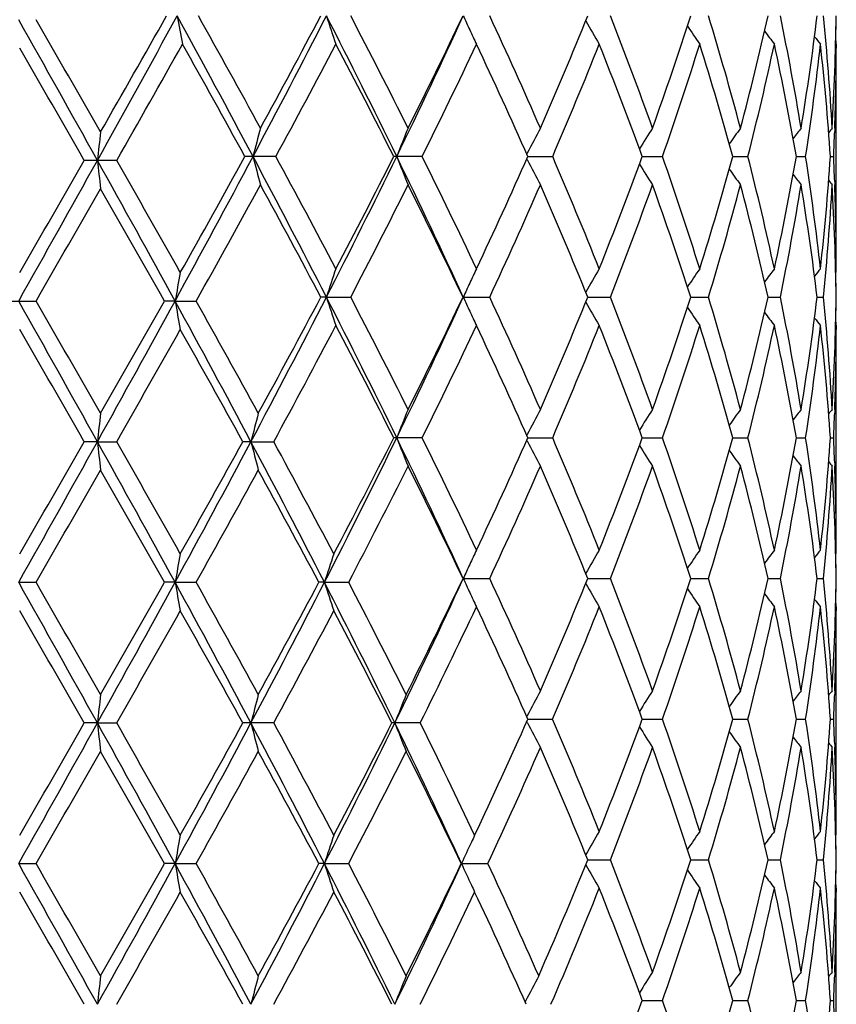
# Model space of a CAD drawing. Units: inches. Extents: x 0 to 11, y 0 to 8.5.
# Drawn here: x 6.5 to 6.6, y 4 to 4.1 of the extents above; entities that cross this region are included whole.
import ezdxf

# ---------------------------------------------------------------- set-up
doc = ezdxf.new("R2010")
doc.units = ezdxf.units.IN
doc.header["$LTSCALE"] = 0.605
doc.header["$MEASUREMENT"] = 0
doc.layers.get('0').update_dxf_attribs({"linetype": 'CONTINUOUS'})

msp = doc.modelspace()

# ---------------------------------------------------------------- linework, layer by layer
at = {"color": 7, "linetype": 'Continuous'}
for p, q in [((6.6437295591, 4.1343493392), (6.6436067603, 4.1344987354)), ((6.643646260800001, 4.1349453647), (6.6436367067, 4.1344636349)), ((6.6437295591, 4.1343493392), (6.643728017000001, 4.1336691432)), ((6.6437295591, 4.0948853115), (6.6437300732, 4.1336691287)), ((6.643464059299999, 4.119583796100001), (6.6434447666, 4.1190019861)), ((6.5173209479, 4.1139370007), (6.5116242338, 4.1139370007)), ((6.5452756258, 4.114617171), (6.5398370127, 4.114617171)), ((6.5709826796, 4.114617171), (6.5659962984, 4.114617171)), ((6.5894153363, 4.1140596516), (6.5893532488, 4.114180284200001)), ((6.5894153349, 4.1151746583), (6.5893533386, 4.1150539495)), ((6.5895480175, 4.114617161), (6.593902260399999, 4.114617171)), ((6.6096424023, 4.114617163), (6.613207370900001, 4.114617171)), ((6.62555437, 4.114617165), (6.6282014328, 4.114617171)), ((6.6367097816, 4.1146171671), (6.6383434219, 4.114617171)), ((6.6427061152, 4.1146171696), (6.643267389, 4.114617171)), ((6.643444765700001, 4.1102324654), (6.643465104800001, 4.1096504665)), ((6.6437295591, 4.0948853115), (6.643606892999999, 4.0947357884)), ((6.6436357838, 4.0947710046), (6.643646259700001, 4.0942889805)), ((6.5541592994, 4.0899043101), (6.553185876000001, 4.0899042665)), ((6.5541592994, 4.0899043101), (6.5584211508, 4.0899042665)), ((6.578201199900001, 4.0899043101), (6.582844924600001, 4.0899042665)), ((6.6000762835, 4.0899043021), (6.604053205, 4.0899042665)), ((6.6181611504, 4.0899042941), (6.6212807428, 4.0899042665)), ((6.631756211900001, 4.0899042861), (6.633905924, 4.0899042665)), ((6.6403709489, 4.0899042772), (6.6414731997, 4.0899042665)), ((6.4973990242, 4.0892240922), (6.5031445337, 4.0892240922)), ((6.5275652561, 4.0892241309), (6.5256886619, 4.0892240922)), ((6.5275652561, 4.0892241309), (6.531283079600001, 4.0892240922)), ((6.6437295591, 4.0849235361), (6.6436067663, 4.0850729195)), ((6.6436462587, 4.0855192235), (6.6436367114, 4.0850378223)), ((6.6437295591, 4.0849235362), (6.643728017000001, 4.0842433743)), ((6.6437295591, 4.0454601332), (6.6437300732, 4.084243358399999)), ((6.6434640558, 4.0701578485), (6.6434447737, 4.069576329599999)), ((6.589415258200001, 4.0657486839), (6.5893532852, 4.0656280242)), ((6.513923046, 4.0645110191), (6.5116241276, 4.0645110836)), ((6.513923046, 4.0645110191), (6.5173210536, 4.0645110836)), ((6.540901171000001, 4.0645110191), (6.539463062999999, 4.0645110836)), ((6.540901171000001, 4.0645110191), (6.544906768200001, 4.0645110836)), ((6.5709827558, 4.0651912569), (6.5659962204, 4.0651912569)), ((6.5894152551, 4.0646336534), (6.5893531508, 4.0647543234)), ((6.5895479365, 4.065191194800001), (6.593902326699999, 4.0651912569)), ((6.6096423305, 4.0651912075), (6.613207424700001, 4.0651912569)), ((6.6255543189, 4.0651912199), (6.628201472200001, 4.0651912569)), ((6.6367097511, 4.065191233), (6.638343445499999, 4.0651912569)), ((6.642706104299999, 4.065191247900001), (6.643267396000001, 4.0651912569)), ((6.6434447684, 4.0608068155), (6.6434651311, 4.0602241492)), ((6.6437295591, 4.0454601332), (6.6436068562, 4.0453105649)), ((6.6436357514, 4.0453457866), (6.64364625, 4.0448627413)), ((6.500098478300001, 4.039798202), (6.503144918999999, 4.0397981152)), ((6.5275651321, 4.039798202), (6.5256882848, 4.0397981152)), ((6.5275651321, 4.039798202), (6.5312834534, 4.0397981152)), ((6.5538109299, 4.039798202), (6.5528247967, 4.0397981152)), ((6.5538109299, 4.039798202), (6.5580669651, 4.0397981152)), ((6.5782008789, 4.0404783779), (6.5828452467, 4.0404782923)), ((6.6000759871, 4.0404783622), (6.6040534763, 4.0404782923)), ((6.618160918099999, 4.0404783466), (6.6212809535, 4.0404782923)), ((6.631756050800001, 4.0404783307), (6.6339060666, 4.0404782923)), ((6.6403708634, 4.0404783133), (6.6414732689, 4.0404782923)), ((6.643646247, 4.0360930865), (6.6436366941, 4.035611407799999)), ((6.6437295591, 4.0354971023), (6.6436067464, 4.0356465025)), ((6.6437295591, 4.0354971024), (6.643728017000001, 4.034816982300001)), ((6.6437295591, 3.9960340879), (6.6437300732, 4.0348169699)), ((6.6434640101, 4.0207311072), (6.6434447523, 4.0201503613)), ((6.5894156003, 4.0152076204), (6.5893534869, 4.0153283096)), ((6.5894156038, 4.016322526000001), (6.5893536385, 4.0162018809)), ((6.5895482616, 4.0157651013), (6.59390201, 4.015765168500001)), ((6.6096425991, 4.015765115), (6.6132071674, 4.015765168500001)), ((6.625554517799999, 4.0157651285), (6.6282012837, 4.015765168500001)), ((6.636709879400001, 4.0157651426), (6.6383433325, 4.015765168500001)), ((6.6427061539, 4.0157651588), (6.6432673626, 4.015765168500001)), ((6.513923125900001, 4.015084916499999), (6.5116245474, 4.0150849916)), ((6.513923125900001, 4.015084916499999), (6.5173206361, 4.0150849916)), ((6.544906370800001, 4.0150849916), (6.539463465599999, 4.0150849916)), ((6.570645533, 4.0150849916), (6.565652205399999, 4.0150849916)), ((6.6434447487, 4.0113805961), (6.643465086900001, 4.0107986801)), ((6.6437295591, 3.9960340878), (6.6436068537, 3.995884523)), ((6.6436357493, 3.9959197436), (6.643646245599999, 3.9954367949)), ((6.6000758887, 3.9910522596), (6.6040535862, 3.9910522286)), ((6.6181608374, 3.9910522526), (6.621281038899999, 3.9910522286)), ((6.6317559922, 3.9910522456), (6.633906124299999, 3.9910522286)), ((6.6403708307, 3.9910522379), (6.641473296900001, 3.9910522286)), ((6.500098468099999, 3.9903720991), (6.5031450955, 3.990372057)), ((6.527565077699999, 3.9903720991), (6.525688112, 3.990372057)), ((6.527565077699999, 3.9903720991), (6.5312836246, 3.990372057)), ((6.553810833200001, 3.9903720991), (6.552824634099999, 3.990372057)), ((6.553810833200001, 3.9903720991), (6.5580671249, 3.990372057)), ((6.5778887202, 3.9903720991), (6.5825291787, 3.990372057)), ((6.6437295591, 3.9860706561), (6.6436067262, 3.9862200817)), ((6.6436462438, 3.9866673073), (6.6436366774, 3.986184983)), ((6.6437295591, 3.9860706561), (6.643728017000001, 3.9853905307)), ((6.6437295591, 3.9466079971), (6.6437300732, 3.9853905187)), ((6.6434640071, 3.9713050667), (6.643444742100001, 3.9707241459)), ((6.5891252185, 3.9662164006), (6.5890567301, 3.9660826446)), ((6.609642737200001, 3.9663391674), (6.6132070487, 3.9663391844)), ((6.6255546224, 3.9663391718), (6.628201196699999, 3.9663391844)), ((6.6367099419, 3.9663391763), (6.6383432803, 3.9663391844)), ((6.6427061773, 3.9663391814), (6.6432673472, 3.9663391844))]:
    msp.add_line(p, q, dxfattribs=at)
for centre, radius, start, end in [((-0.8199887294, 0.027545031), 8.3955262798, 29.1261722325, 29.3194235097), ((0.12296557, 0.4613564154), 7.3640458724, 29.7804835997, 29.95752059280001), ((3.4280601203, 5.833513058899999), 3.532632442, 330.8715604492, 331.3419704959), ((3.2906435131, 5.9638781652), 3.7144278761, 330.218028908, 330.580144369), ((4.3403128132, 2.9437676452), 2.4930040845, 28.0118438161, 28.657128406), ((7.095347299, 4.2435119349), 0.5768954011999999, 190.4041441382, 190.9075153937), ((4.456761344599999, 2.980013578), 2.3768113949, 28.6501162013, 29.19354560239999), ((4.9938658442, 4.9378497248), 1.7527547315, 331.9865206516001, 332.8977599035), ((4.9722506834, 4.9775559134), 1.7894073152, 331.3495695637999, 332.0670744554), ((5.2716294338, 3.4829836597), 1.4407198746, 26.0028086812, 27.1015174985), ((6.8994540949, 4.2513366837), 0.3630067764, 197.9719867889, 198.8004524012), ((5.324555017200001, 3.4964250899), 1.39131324, 26.6092335058, 27.5217389229), ((5.5391115323, 4.6158251655), 1.143133786, 333.9949176073001, 335.3652499963001), ((5.537147031900001, 4.6362787321), 1.1535397076, 333.3904378642, 334.4814619487), ((6.8511600051, 4.2631200023), 0.2997171884, 204.394809807, 204.9128462563), ((5.7098297245, 3.7337560973), 0.9626244538, 23.6296769305, 24.9180321956), ((5.825885592100001, 4.4546676466), 0.8359479706999999, 336.3702301138001, 337.8383288635999), ((6.8384342613, 4.2747841341), 0.2749237387, 209.7340238942, 210.7180409124), ((5.927188952000001, 3.8744596131), 0.7268435939, 19.7103468407, 21.3714093654), ((5.9979944148, 4.339365466499999), 0.6516294359, 340.2901411547001, 342.1228578592), ((6.0610245396, 3.969042166), 0.5855638355, 14.8988744149, 16.9064822081), ((6.104733968500001, 4.2585122638), 0.5403302927, 345.1025333232, 347.2573372786), ((6.142408604600001, 4.038280154700001), 0.5017775537, 9.3265428122, 11.6179170122), ((6.166598659, 4.1969238699), 0.4772600995, 350.675900165, 353.0689077407), ((6.1844756454, 4.0937136791), 0.4592685768, 3.2309843253, 5.700266340700001), ((6.1923739314, 4.145012956), 0.4513563118, 356.7721746767, 359.278609742), ((6.1934676872, 4.143633246), 0.4502623984, 358.8944006229, 359.4524356655), ((6.8482720565, 4.261776069100001), 0.2965318473, 204.9123897618, 205.4500197422), ((6.840970344800001, 4.2872232881), 0.2689079636, 213.8252257161, 214.6456331367), ((6.847134054800001, 4.2978297409), 0.269519303, 216.7344973378, 217.3413888121), ((6.8523383151, 4.305007125), 0.2716789882, 218.5634373538, 218.9144770703), ((-1.5274401271, -0.4975446676), 9.2678109054, 29.8400536006, 29.9807871221), ((3.3994694529, 5.8920884789), 3.5892646356, 330.3033225363, 330.6777386492), ((4.3040938531, 2.8853868237), 2.551382904, 28.80236431860001, 29.3092835583), ((5.052034499499999, 4.9248640944), 1.6989023333, 331.5153187438, 332.2697701924), ((5.269018606, 3.457897226), 1.4537648438, 26.855208236, 27.7303219039), ((5.5740986936, 4.608392035500001), 1.1124708078, 333.6499445218, 334.7786151595001), ((5.680959467, 3.7106388059), 0.9943498888, 23.9709782798, 25.2214590952), ((5.8470348368, 4.4358858902), 0.8130341557999999, 336.7248030139, 338.2302187294), ((5.9098455678, 3.85789707), 0.7453997775, 20.1455355469, 21.7697669442), ((6.0110817973, 4.325033947900001), 0.6378326005, 340.737693451, 342.6050228203999), ((6.0502012773, 3.9559223198), 0.5968376959, 15.4200103807, 17.3947890688), ((6.112682395499999, 4.2466533285), 0.5321592099, 345.6340627422, 347.8170125078), ((6.136078186000001, 4.0271002726), 0.5082235620000001, 9.9158480956, 12.1825638052), ((6.1706562697, 4.1864148846), 0.4731661272, 351.2722875328, 353.6825802664), ((6.1817610648, 4.0835183911), 0.4619929147, 3.8597501887, 6.316778881899999), ((6.1932779973, 4.135032155899999), 0.4504520819, 358.0346421742, 359.8266297325), ((7.4523531113, 4.0122205796), 0.9439264678, 173.5096235367, 173.8138618564), ((6.962791460599999, 4.007062442400001), 0.4350338396, 165.008013353, 165.6861649037), ((6.8663007759, 3.9974884064), 0.3218606889, 157.704177713, 158.6594001317), ((6.841051985499999, 3.9855941165), 0.2830408463, 151.7417732491, 152.7537521465), ((6.838691209299999, 3.9728964579), 0.2704841894, 147.1549427966, 148.0653640815), ((6.8438439766, 3.9611584316), 0.2686391241, 143.8579947662, 144.5772224493), ((6.849887014199999, 3.9521207661), 0.2704340629, 141.7354691398, 142.2204821163), ((6.853804537, 3.9470257791), 0.2724224496, 140.6929968432, 140.8970230497), ((6.1916144621, 4.1350837416), 0.4521164085, 357.4054270746, 357.9615621931), ((0.3623308064, 7.5389617813), 7.0408012426, 330.6617984787001, 330.8922320967), ((-0.3918286538, 8.0721846726), 7.957724951599999, 330.0073400931, 330.1712412527), ((3.1158027278, 2.2219580172), 3.8893195149, 28.6919974357, 29.1078449794), ((7.4523387577, 4.2156510379), 0.9439119423000001, 186.186088994, 186.4903341809), ((3.3827231952, 2.3262407895), 3.6085399837, 29.3365694304, 29.6965964064), ((4.4534633073, 5.2244288193), 2.3644425514, 331.3070771404, 332.0062264935), ((4.3953888962, 5.2931140422), 2.4469394353, 330.6618730559, 331.2086889074), ((4.9213452714, 3.2535342895), 1.8345562028, 27.1227110693, 27.9933115123), ((6.9627709641, 4.2221651769), 0.4350123226, 194.3136473547, 194.9918400177), ((5.0018382223, 3.2775467476), 1.7558148855, 27.7428343025, 28.4728219233), ((5.3157033112, 4.7242333334), 1.3914548302, 332.8787732848, 334.016376091), ((5.3050290858, 4.7527667667), 1.4132491704, 332.2567742428, 333.1569654619), ((5.5055773306, 3.5975408799), 1.1802303641, 24.6564056921, 25.9836537666), ((6.8662841538, 4.2317378033), 0.3218422551, 201.3403318973, 202.2956188453), ((5.550617216799999, 3.6094905404), 1.1385510926, 25.2346704112, 26.33747229139999), ((5.6996615154, 4.5100410545), 0.9737854288, 334.7650056933001, 336.0418788129001), ((6.8410374918, 4.2436310003), 0.2830237508, 207.2459367005, 208.25798541), ((5.8335055947, 3.7877334273), 0.8276811409999999, 21.783429358, 23.2621833808), ((5.921092872000001, 4.3670336274), 0.7333583921, 338.2166096107, 339.867489409), ((6.002671319, 3.9014112018), 0.6466923967, 17.4080502847, 19.24976873270001), ((6.0572326026, 4.2712443617), 0.5895097169, 342.5927074431999, 344.5920075852999), ((6.1075607015, 3.9813709302), 0.5374210005, 12.193891586, 14.3554338978), ((6.1401996851, 4.2013309219), 0.5040253342000001, 347.8078434519, 350.0934076029), ((6.1680413126, 4.0424733285), 0.4758033293, 6.3242346295, 8.7211293313), ((6.183536704700001, 4.1455586384), 0.4602107145, 353.6784028604001, 356.1449097763), ((6.1914634583, 4.0941441728), 0.4522675485, 2.0385848697, 2.594520380400001), ((6.8386778257, 4.2563276813), 0.2704674558, 211.9343022159, 212.844793535), ((6.8438314584, 4.2680650885), 0.2686226802, 215.4224457633, 216.1417299737), ((6.8498739768, 4.2771015363), 0.2704164208, 217.7791978902, 218.264252203), ((6.8537901668, 4.2821950024), 0.2724027918, 219.1026783525, 219.30672415), ((0.1528834275, 7.7493589778), 7.3295568418, 330.041905536, 330.2197740184), ((2.9993847296, 2.0984624719), 4.0494383872, 29.446736944, 29.7678429058), ((4.4495254211, 5.2532175134), 2.3850776997, 330.788710016, 331.3489675474), ((4.9098980249, 3.2181103863), 1.860220291, 27.9467579558, 28.6369416579), ((5.3615882114, 4.7138909042), 1.3497290131, 332.4640467981, 333.4046559699001), ((5.509281327999999, 3.5793223065), 1.1845603316, 25.5329936328, 26.5954338017), ((5.7292463748, 4.486724695), 0.9413272208, 335.0672514376, 336.3847414881), ((5.810243032200001, 3.7679580267), 0.8529278887, 22.1764434141, 23.6152974079), ((5.938824652799999, 4.3504166251), 0.7144198454999999, 338.6140274941, 340.3039579954), ((5.9884038799, 3.8866036787), 0.6617592889, 17.8913103031, 19.6959490199), ((6.0682167912, 4.2581441608), 0.5780868417, 343.0804438461001, 345.1139961173), ((6.098896222300001, 3.9692850834), 0.5463412450999999, 12.7546312323, 14.8856988619), ((6.1465273642, 4.1901935168), 0.4975899861, 348.3723878894, 350.6830194763), ((6.1635328502, 4.0318721423), 0.4803564106, 6.938884267100001, 9.3164349614), ((6.186113748099999, 4.1353929724), 0.4576258871, 354.2952919877, 356.7734078296), ((6.1916705204, 4.0841970124), 0.4520599749, 0.7233780345, 3.225879450199999), ((6.1930468576, 4.0941979503), 0.4506832343, 0.1738589735, 1.9648778946), ((6.8993876302, 3.9779203668), 0.3629366391, 161.1995136511, 162.0281575425), ((6.848211190800001, 3.9674872591), 0.2964645646, 154.5499298727, 155.0877671721), ((6.838389213099999, 3.954477019), 0.2748714734, 149.2819117141, 150.266144136), ((6.8409280575, 3.9420402976), 0.268856725, 145.354316575, 146.1749060147), ((6.8470928834, 3.9314360201), 0.2694676999, 142.658560321, 143.2655885975), ((6.8522990172, 3.9242589533), 0.2716286695, 141.0854739803, 141.4365917601), ((7.1006742735, 3.9851402679), 0.5824838163, 169.2081860144, 169.7065517046), ((6.1934830533, 4.0856011453), 0.4502470331, 0.5475981567, 1.1056315311), ((6.8511045044, 3.9661407471), 0.2996558578, 155.0872938183, 155.6053746762), ((4.991098119, 4.8898387188), 1.7558631245, 331.9630405259, 332.8978041525), ((4.971660121499999, 4.9284204712), 1.790065121, 331.3256680187, 332.0677122967), ((5.2746033864, 3.435046902), 1.4373940167, 26.0014290874, 27.1026814499), ((6.8995002524, 4.2019310313), 0.3630569654, 197.972780073, 198.8011152574), ((5.3218620867, 3.4456257809), 1.3943360737, 26.6101262258, 27.5206512336), ((5.5406304364, 4.5656803739), 1.1414534385, 333.9939162369, 335.3662687708), ((5.538939700499999, 4.5859739332), 1.1515432751, 333.3895826185, 334.4824958529), ((6.851161562200001, 4.2137003897), 0.2997212517, 204.3957814298, 204.9145341688), ((5.7085741463, 3.6837655838), 0.9640010495, 23.6305068785, 24.917019499), ((5.8267787197, 4.404863219), 0.8349780238, 336.3694586601, 337.8392599164), ((5.9265211222, 3.8247845139), 0.7275563253, 19.7110805791, 21.3705124787), ((5.9984766373, 4.2897746012), 0.6511198461, 340.2894919033, 342.1236397), ((6.0606524059, 3.9195108903), 0.5859505396, 14.8994714384, 16.9057505702), ((6.104993763, 4.209021921000001), 0.5400626755, 345.1020494791001, 347.2579177593001), ((6.142208891, 3.988817705), 0.5019805427, 9.326959774, 11.6174035914), ((6.166719341799999, 4.1474804515), 0.4771381807, 350.6756223314, 353.0692378332), ((6.1843929766, 4.044281461000001), 0.4593514675, 3.231183951700001, 5.7000166448), ((6.1923910454, 4.0955863944), 0.4513391905, 356.7721300668, 359.2786565941), ((6.1934397136, 4.0942074589), 0.4502903716, 358.8944242543, 359.4524455167), ((-0.7867037624, -0.0032450814), 8.357379463, 29.125634701, 29.3197683822), ((0.0444016673, 0.3668168089), 7.4546411985, 29.7815191951, 29.9564042055), ((3.4053071574, 5.7966609486), 3.5586284045, 330.8730380025, 331.3275326961), ((3.2821036163, 5.9193166251), 3.724255983, 330.2183345721, 330.5674800116), ((4.3242788001, 2.8843118132), 2.5112317497, 28.0322359839, 28.6729470514), ((7.1008650851, 4.1933478773), 0.5826786837, 190.2939542575, 190.7921339822), ((4.4295304395, 2.9141523245), 2.4079364236, 28.672677267, 29.2091790319), ((6.838476571, 4.2253887571), 0.2749756542, 209.7351808527, 210.7189878757), ((6.8410179282, 4.2378360881), 0.2689690555, 213.8264388907, 214.6466358396), ((6.8483311475, 4.2123831454), 0.2965993332, 204.9140897377, 205.4508496126), ((6.847187489, 4.2484507972), 0.2695902083, 216.7357074414, 217.3424182459), ((6.852396515800001, 4.2556346585), 0.2717577772, 218.5645951598, 218.9155188042), ((4.990476541, 4.908299570500001), 1.768680961, 331.5056443889, 332.2553991569), ((5.2730468625, 3.4105587192), 1.4492280019, 26.8535266726, 27.7313824481), ((5.571750660399999, 4.5600939467), 1.1150755368, 333.6515669447, 334.7776044497), ((5.6827932879, 3.662057866), 0.9923308792000001, 23.9694173126, 25.2224466636), ((5.845843650499999, 4.3869497189), 0.8143219823000001, 336.7262689321, 338.2293091799), ((5.9108057749, 3.8088424887), 0.744370373, 20.1441581686, 21.7706423331), ((6.0104294877, 4.2758214086), 0.6385188346, 340.7389300209999, 342.6042602927), ((6.0507289965, 3.9066540383), 0.596287019, 15.418892849, 17.3955045392), ((6.1123258358, 4.1973098705), 0.5325251171000001, 345.6349879784, 347.8164482872), ((6.1363569731, 3.9777300845), 0.5079393168999999, 9.9150718657, 12.1830679317), ((6.1704871713, 4.137010447), 0.4733365498, 351.2728242375, 353.6822620729), ((6.1818732729, 4.0341029971), 0.4618802427000001, 3.8593851913, 6.317026972000002), ((-1.3722129164, -0.4575971386), 9.0886934875, 29.83825038800001, 29.9817579161), ((3.364226906, 5.862628182100001), 3.6297696626, 330.3051561486, 330.6630817654), ((4.2928515116, 2.8283497583), 2.5642461437, 28.8210717817, 29.3255363634), ((6.1932587478, 4.0856066695), 0.4504713322, 358.0346674053, 359.8266012193999), ((7.4524305439, 3.9627830822), 0.9440047122, 173.5094569129, 173.8136731453), ((6.9652672231, 3.9570530134), 0.4377599447, 165.1166329134, 165.7902442909), ((6.866331077100001, 3.9480470243), 0.3218945801, 157.7036821629, 158.6588120309), ((6.8410791427, 3.936150273), 0.2830732394, 151.7411852528, 152.7530602437), ((6.838717709, 3.9234497964), 0.2705176872, 147.154301183, 148.0646058039), ((6.8438708389, 3.911708975), 0.2686746818, 143.8573248767, 144.5764503267), ((6.849914278099999, 3.9026692025), 0.2704713328, 141.734785394, 142.2197241484), ((6.8538330099, 3.8975722882), 0.2724619285, 140.6923082427, 140.8963004311), ((6.1915586867, 4.0856591781), 0.4521721949, 357.4055760758, 357.9616749992), ((0.3600894345, 7.490796585499999), 7.0433728356, 330.6617915201001, 330.8921406879999), ((-0.432098408, 8.046036428099999), 8.0042380474, 330.0071289163, 330.1700727001), ((3.1110274719, 2.1699067333), 3.8947687593, 28.6921511739, 29.107415573), ((7.4523264981, 4.1662196294), 0.9438991897, 186.1858411381, 186.4901132654), ((3.3911444232, 2.2815337012), 3.5988871433, 29.3367741206, 29.6977557525), ((4.440478261, 5.1820297074), 2.3792066786, 331.3087699871, 331.9850304648), ((4.3795971751, 5.252511348000001), 2.4650284545, 330.6629517221, 331.1876986234001), ((4.90748406, 3.1954998678), 1.8501977839, 27.1504572288, 28.0138864065), ((6.9652091872, 4.1719457793), 0.4376979784, 194.2086707818, 194.8824234902), ((4.992531935400001, 3.2217537673), 1.7663826074, 27.7709950598, 28.4967660735), ((5.3116332927, 4.6768283432), 1.395998812, 332.8497351296, 334.0149973051001), ((5.300816, 4.705515787), 1.4179903011, 332.2272148479, 333.1554217779001), ((5.5044556189, 3.5475946193), 1.1814665814, 24.6566516112, 25.9825038202), ((6.8662820146, 4.1823063239), 0.3218383176, 201.3395529959, 202.294913141), ((5.5513846655, 3.5604212465), 1.1377051591, 25.2349354001, 26.3385222462), ((5.6991949629, 4.4608411108), 0.9743034814, 334.7647214465, 336.0408745758), ((6.841033230700001, 4.1941976958), 0.2830166899, 207.245009081, 208.2571479773), ((5.833906953300001, 3.7384650499), 0.8272502534, 21.783660667, 23.2631361272), ((5.920860755900001, 4.3177047991), 0.733609689, 338.2163493763, 339.8666083726), ((6.838671477999999, 4.2068921312), 0.2704571156, 211.933284876, 212.8438797194), ((6.0029030203, 3.8520564961), 0.6464502241, 17.4082341419, 19.2505791724), ((6.0571170889, 4.2218578164), 0.5896314979, 342.5924833269, 344.5913007241001), ((6.1076998269, 3.9319746463), 0.5372789109, 12.1940135387, 14.3560502068), ((6.140151883, 4.151917635), 0.5040745695000001, 347.8076697955999, 350.0929279778), ((6.1681231288, 3.9930568226), 0.4757210556, 6.3242819453, 8.721502905500001), ((6.183535174099999, 4.096134508600001), 0.4602123512, 353.6782940965, 356.1447008463), ((6.1914984088, 4.0447191467), 0.4522326006, 2.0386634001, 2.5946083901), ((6.843823149299999, 4.2186271636), 0.2686091245, 215.4213968249, 216.1407759049), ((6.849864423600001, 4.2276618301), 0.2704006288, 217.7781527953, 218.2632783757), ((5.324581777900001, 4.6833567182), 1.391277608, 332.4471477495999, 333.3912351599001), ((5.5076049124, 3.529085068), 1.1864224051, 25.5334567571, 26.5942074574), ((5.730217176900001, 4.4368535572), 0.9402595259000001, 335.0669202924, 336.3858793042999), ((5.809400765199999, 3.7181816943), 0.8538398345, 22.1768879931, 23.6141765111), ((5.9393313227, 4.3007958509), 0.7138772814, 338.613764983, 340.3049464984), ((5.987937634400001, 3.8370222937), 0.6622505186, 17.8917193218, 19.6949849321), ((6.0684873724, 4.2086377764), 0.5778047728, 343.0802697032, 345.1147763070999), ((6.0986315069, 3.9197957799), 0.5466132572, 12.7549832619, 14.8849513633), ((6.1466586264, 4.140741162799999), 0.4974562405, 348.3723200629, 350.6835310603), ((6.163392534600001, 3.9824268111), 0.4804979533, 6.939155397200001, 9.3159636176), ((6.186148601699999, 4.085963127699999), 0.4575908903, 354.2953412693, 356.773603094), ((6.8537785058, 4.2327531127), 0.2723839047, 219.1016628716, 219.3057434979), ((6.191620778099999, 4.03476908), 0.4521097293, 0.7235466163, 3.2257290051), ((6.1930847405, 4.0447730709), 0.4506453506, 0.173835942, 1.9648602045), ((0.2335825957, 7.6535323846), 7.2364692423, 330.0411359727999, 330.2212884145), ((2.9787134198, 2.0373195454), 4.0731991254, 29.44731575300001, 29.7665413655), ((4.4496680226, 5.2037259961), 2.3849215739, 330.7884167629, 331.3300803561999), ((4.8933672625, 3.1584159864), 1.8789980747, 27.9739624732, 28.6573893807), ((7.100455635299999, 3.9357570982), 0.5822611784, 169.2082186783, 169.7068493515), ((6.900509250700001, 3.9279884816), 0.3642816757, 161.300331902, 162.125561697), ((6.848116693400001, 3.9181070708), 0.296359904, 154.5499330286, 155.0883226515), ((6.8383019597, 3.905103692), 0.274769976, 149.2819129166, 150.2666624978), ((6.8408476741, 3.8926706797), 0.2687590088, 145.35431885, 146.1753365412), ((6.8470163973, 3.8820692152), 0.2693714836, 142.6585635599, 143.2659068292), ((6.852224607, 3.8748938693), 0.2715330232, 141.0854775558, 141.4367778083), ((6.1934814736, 4.036174305199999), 0.4502486144, 0.547706401, 1.1057040135), ((6.850996648300001, 3.9167668033), 0.299536451, 155.0878501787, 155.6059356833), ((-0.7761821498999999, -0.0467870984), 8.3453243914, 29.1255045059, 29.31992000530001), ((0.0637537595, 0.3287776397), 7.432188875, 29.7794260337, 29.9548431413), ((3.4043981813, 5.747698906), 3.559648384, 330.8736352153001, 331.3280005382), ((3.2767371529, 5.8728041797), 3.730361201, 330.2204248906, 330.5690065463), ((4.3255492519, 2.835551974), 2.5097973851, 28.0324388152, 28.6735229111), ((7.100610663099999, 4.1438788006), 0.5824207685, 190.2942483412, 190.7926953633), ((4.4313926161, 2.8658418229), 2.4057670096, 28.6706315127, 29.2076291534), ((4.984508762, 4.8438320567), 1.7632866284, 331.9656141994, 332.8716127414), ((4.9634416322, 4.8833666685), 1.7993739877, 331.3290692545999, 332.0427758219), ((5.2671772719, 3.3805123018), 1.4457123047, 26.0359004649, 27.1311242166), ((6.900604134400001, 4.151650680099999), 0.3643851034, 197.876257738, 198.7011807091), ((5.3152422008, 3.3914844048), 1.4017574904, 26.6426037229, 27.5485861176), ((5.5383399937, 4.5172908154), 1.1439671155, 333.9596637378, 335.3668950911), ((5.535870514500001, 4.5379966348), 1.1549368452, 333.3557560934999, 334.4832231029), ((6.851045752899999, 4.164225271499999), 0.2995957592, 204.3963372982, 204.9159448373), ((5.7090418899, 3.6345798335), 0.9634759286, 23.6285268784, 24.9157744493), ((5.8262686713, 4.3556285499), 0.8355222947, 336.3714116154001, 337.8402963375), ((6.8383767212, 4.1759100007), 0.2748630872, 209.7359375011, 210.7202438359), ((5.926738342799999, 3.775458787), 0.7273177629, 19.7093606906, 21.3693860533), ((5.9981705631, 4.2404372113), 0.6514381229, 340.2911728768, 342.1244820702), ((6.0607449489, 3.870123128), 0.5858510856, 14.8981145711, 16.9048008787), ((6.104798780599999, 4.1596343216), 0.5402611672, 345.1033542318, 347.2585054543), ((6.1422285659, 3.9394020835), 0.5019593257, 9.3260712002, 11.616695054), ((6.166593242, 4.0980674546), 0.4772648414, 350.6764468143, 353.0695168092), ((6.184361953, 3.9948556741), 0.459382388, 3.23084694, 5.699608221), ((6.1923146096, 4.0461618672), 0.4514156297, 356.7723956854, 359.2785950743), ((6.1933638459, 4.0447827794), 0.4503662415, 358.894425076, 359.4523730326999), ((6.848214426, 4.1629075256), 0.2964728021, 204.915501439, 205.4519602407), ((6.8409253207, 4.1883532898), 0.2688608258, 213.8273715445, 214.6479739269), ((6.847098412899999, 4.1989645648), 0.2694831183, 216.7367947494, 217.3437981391999), ((6.8523090179, 4.2061461058), 0.271650676, 218.5658281402, 218.9169173809), ((-1.2578052589, -0.4414418443), 8.9568225924, 29.8384819107, 29.9841019896), ((3.3346824177, 5.8300226864), 3.6637664861, 330.30553001, 330.6601335322), ((4.3021907419, 2.7840516753), 2.553592032, 28.8212787489, 29.3278466501), ((4.9790733546, 4.8650359918), 1.7816424269, 331.5064143290001, 332.2259981509001), ((5.2677656325, 3.3570019043), 1.4551917076, 26.8869255712, 27.7614202191), ((5.5428847806, 4.524636243), 1.147141945, 333.6283465622, 334.7608095652), ((5.6839605149, 3.6131436602), 0.9910566584, 23.9697822661, 25.2244124464), ((5.845222795, 4.3377983866), 0.8150005893000001, 336.7257621694, 338.2275369328), ((5.911444529500001, 3.7596466671), 0.743691645, 20.1444433935, 21.7723946554), ((6.010114099400001, 4.2265110044), 0.6388544874000001, 340.7384586847999, 342.6027866648), ((6.0511044424, 3.8573294726), 0.5958982897, 15.4190754, 17.3969502988), ((6.112177599600001, 4.1479256515), 0.5326789236999999, 345.6345760332, 347.8153748659), ((6.1365806914, 3.9283425455), 0.507712429, 9.9151312062, 12.1841054557), ((6.1704454573, 4.0875934583), 0.4733790498, 351.2724996013, 353.6816814078999), ((6.1819962355, 3.9846858092), 0.4617570094, 3.8593098291, 6.317565456299999), ((6.1933181136, 4.0361802744), 0.4504119666, 358.0343643034, 359.8265787576), ((6.8411849491, 3.8866704149), 0.2831915839, 151.7418547016, 152.7531697238), ((6.8388142453, 3.8739648501), 0.2706303594, 147.1550336253, 148.0648362554), ((6.8439631303, 3.862219279), 0.2687863421, 143.8580911098, 144.57682024), ((6.8500046572, 3.853175879), 0.2705835284, 141.7355678348, 142.2202400451), ((6.853923382000001, 3.8480764096), 0.2725756515, 140.6930974113, 140.8969755365), ((7.452819248300001, 3.9133146924), 0.9443956306999999, 173.5096133813, 173.8136633172), ((6.9654423578, 3.9075824427), 0.4379404558, 165.116979088, 165.7902230209), ((6.8670986646, 3.8980472573), 0.3228797675, 157.7958846748, 158.7473820628), ((6.1915066414, 4.0362359994), 0.4522242851, 357.4055061144, 357.961556194), ((5.698622209500001, 4.41167956), 0.9749346076000001, 334.7208205161, 336.0403442174), ((6.8411002135, 4.144804407), 0.2830909247, 207.2447267549, 208.256466345), ((5.833215050700001, 3.6887391578), 0.8280040227, 21.7851600375, 23.26329423710001), ((5.921454786900001, 4.2680611893), 0.7329773381999999, 338.214909666, 339.8665968676), ((6.0025387253, 3.8025013389), 0.646836461, 17.4094927631, 19.2507411562), ((6.0574574136, 4.1723377424), 0.5892786296, 342.5913076909, 344.5913236828), ((6.1075136334, 3.8824994077), 0.5374712943, 12.1949468538, 14.3562097027), ((6.140344922000001, 4.1024573181), 0.5038786467, 347.8068431087, 350.0929879742), ((6.1680491852, 3.9436181622), 0.4757959389, 6.324810949299999, 8.7216512179), ((6.1836291225, 4.0467013199), 0.4601181875, 353.6778900499, 356.1447968292), ((6.191460075, 3.9952905798), 0.452270974, 2.038787931, 2.594702424699999), ((0.375305511, 7.432880796699999), 7.0259486833, 330.6613469878999, 330.8922677773), ((-0.3634829032, 7.9572998426), 7.9251599598, 330.0052929321, 330.1698635669), ((3.1100503719, 2.1199598023), 3.8958758866, 28.6919716599, 29.1071170991), ((7.4525746469, 4.116819138299999), 0.9441485740000001, 186.1857641841, 186.4899185461), ((3.3773164367, 2.2242045426), 3.6148138478, 29.33859213840001, 29.6979853841), ((4.4431669461, 5.1311730887), 2.3761612885, 331.3079029331, 331.9850329124001), ((4.3862254764, 5.1994489582), 2.4574685845, 330.6611451627, 331.1875091719), ((6.965320144500001, 4.1225463719), 0.437811913, 194.2084992545, 194.8819930784), ((4.9078829507, 3.146300919), 1.8497391036, 27.1498360268, 28.01347526150001), ((4.9892666853, 3.1705468294), 1.7701015617, 27.7727556324, 28.4970054313), ((5.3086401935, 4.6289263318), 1.3993575062, 332.8501293341, 333.9816190153), ((5.2985634888, 4.6572858577), 1.4205406605, 332.2268640333, 333.1226582787), ((6.8670069787, 4.1320759418), 0.3227774133, 201.2508023686, 202.2026694694), ((5.4994956443, 3.4944621856), 1.1869533556, 24.6958125913, 26.015931961), ((5.5449380852, 3.5064898193), 1.1448776431, 25.2773968921, 26.3744299481), ((6.8387302997, 4.1575004562), 0.270524862, 211.9328864237, 212.8431360103), ((6.8438770669, 4.1692365656), 0.2686732317, 215.4208844703, 216.1399997171), ((6.8499157653, 4.178272094), 0.2704630684, 217.7775342348, 218.2624861887), ((0.2516719248, 7.593558756), 7.2155298621, 330.0419691129001, 330.2226475603), ((2.9790847257, 1.9881936107), 4.072728092, 29.4462082732, 29.7654765369), ((4.4515425914, 5.1532124982), 2.3827548462, 330.7892432053999, 331.331409293), ((4.8933831933, 3.1090380634), 1.8789612832, 27.9728963601, 28.6563495126), ((5.3220875206, 4.6351973073), 1.3940750287, 332.4484154278, 333.3593601234), ((5.502095945700001, 3.475611217), 1.1925519076, 25.5720957327, 26.6277492259), ((5.709808037999999, 4.3966099127), 0.9626377225, 335.0387686358, 336.3717382947), ((5.8094248872, 3.6687807382), 0.8538079140000001, 22.1759416771, 23.6133178221), ((5.9392255557, 4.251398442), 0.7139863170999999, 338.6147220674001, 340.3056870368), ((5.987933212000001, 3.7876043636), 0.6622521422, 17.8909345293, 19.69424205210001), ((6.0684123117, 4.1592262195), 0.5778808879, 343.0810619928, 345.1153551686), ((6.0986122235, 3.8703709323), 0.5466317344, 12.7544141621, 14.8843693865), ((6.146601538500001, 4.091321790899999), 0.4975135621, 348.3728916563, 350.6839026903), ((6.1633637518, 3.9329998131), 0.4805266043, 6.9388518478, 9.3155881758), ((6.1861031465, 4.0365391886), 0.4576363593, 354.2956426149, 356.7737323748), ((6.8538270259, 4.1833624673), 0.2724435066, 219.1009374021, 219.3049462157), ((6.1915841426, 3.9853426032), 0.4521463635, 0.7235403375, 3.2255955001), ((6.1931133939, 3.995346782), 0.450616698, 0.1738731154, 1.9650894929), ((7.100369623300001, 3.8863428402), 0.5821744878, 169.2077695329, 169.7064847197), ((6.9004590652, 3.8785744834), 0.3642302893, 161.2995902028, 162.1249555278), ((6.84780171, 3.868462567), 0.2961668575, 154.6310543297, 154.8888222436), ((6.8382766095, 3.8556866808), 0.274743568, 149.2808321154, 150.2656892232), ((6.840826821399999, 3.8432524897), 0.268737388, 145.3531691929, 146.1742600349), ((6.8469987018, 3.8326496677), 0.2693534738, 142.6573792847, 143.2647651884), ((6.8522089374, 3.8254731665), 0.2715174751, 141.0842776802, 141.4355969847), ((6.1934395525, 3.9867476823), 0.4502905362, 0.5477265691, 1.1056870192), ((6.850385287000001, 3.8672539003), 0.2990191797, 154.8892011487, 155.6858053881), ((5.823619795, 4.3073061954), 0.8383917166, 336.3241255795, 337.8387177067), ((5.9277674977, 3.7264217767), 0.7262177011, 19.7078493127, 21.3703845927), ((5.997388403, 4.1912747184), 0.6522633417, 340.2925492059, 342.1235341918), ((6.0613116638, 3.820860748), 0.5852613442, 14.8968952561, 16.9055992413), ((6.1043700664, 4.1103121852), 0.5407021839, 345.1043928213, 347.2577819173999), ((6.142525393500001, 3.8900322168), 0.5016573187, 9.3252341896, 11.6172332983), ((6.1663853188, 4.048670358), 0.4774747068, 350.6770618106, 353.0690763672), ((6.1844751284, 3.9454390652), 0.459268861, 3.230468043899999, 5.6998363799), ((6.1922705847, 3.9967372716), 0.451459666, 356.7725273119, 359.2784791155999), ((6.1933852013, 3.9953570202), 0.4503448872999999, 358.8943700914, 359.4523083068), ((-0.7761987308, -0.096263857), 8.3453636448, 29.1257537427, 29.3201675249), ((0.1847213484, 0.3488803731), 7.292663459299999, 29.777327785, 29.9561005282), ((3.3957833503, 5.7030277499), 3.5694882219, 330.8742715844, 331.3273813661), ((3.2453484496, 5.841181826000001), 3.7664472784, 330.2225095683, 330.5677505495), ((4.3225360921, 2.7844789103), 2.5132312289, 28.0332992549, 28.6735057707), ((7.1004502226, 4.0944214756), 0.5822573847, 190.2940458245, 190.7926673887), ((4.4442030428, 2.8235186529), 2.3911194494, 28.668572328, 29.2088581449), ((4.9808539172, 4.79630857), 1.767406873, 331.9668653604, 332.8707442597), ((4.9561933575, 4.837831313500001), 1.8076002392, 331.3310940113, 332.0415508524), ((5.2650848352, 3.330022412), 1.4480595316, 26.0373831974, 27.1308301048), ((6.9005067848, 4.1021909669), 0.3642822286, 197.8759219805, 198.7011347049001), ((5.3195601745, 3.3442784602), 1.396902431, 26.6406297321, 27.54975905429999), ((5.5331951658, 4.4702998819), 1.1496587752, 333.9631943816, 335.3261507431), ((5.5299982922, 4.4914431457), 1.1614737021, 333.3590041846001, 334.4429397671), ((6.8504111206, 4.1135083077), 0.2990501372, 204.315301205, 205.1125979712), ((5.7070256498, 3.582879499), 0.9656897089, 23.6743080914, 24.9590552956), ((6.8383109624, 4.1264437477), 0.274786221, 209.7354439036, 210.7201128599), ((6.840862581100001, 4.1388826947), 0.2687841123, 213.8269332177, 214.6478353506), ((6.847036645299999, 4.1494901482), 0.2694049137, 216.7364248531, 217.3436558466), ((6.8478814601, 4.1123248571), 0.2962573369, 205.1129845077, 205.3698503599), ((5.845017645, 4.2884587898), 0.8152233190000001, 336.6738368920001, 338.227216489), ((5.9106795407, 3.7099167862), 0.7445146131999999, 20.1461218828, 21.7722437504), ((6.0106921773, 4.1769016043), 0.6382481515, 340.736879883, 342.6029430942), ((6.0506951307, 3.8077760542), 0.5963268413, 15.4204201522, 17.3968334573), ((6.1125047808, 4.0984273806), 0.5323439536, 345.6333737794, 347.8154987450999), ((6.1363762637, 3.8788726249), 0.5079214272, 9.916041501699999, 12.1840321165), ((6.170614034400001, 4.0381476676), 0.4732093678, 351.2717719416001, 353.6817630921), ((6.852247376599999, 4.1566690139), 0.2715709002, 218.5655491965, 218.916773349), ((6.1819294428, 3.9352521525), 0.4618241898, 3.8597016216, 6.317542738500001), ((-1.3811932314, -0.5620430637), 9.099267104900001, 29.8406670439, 29.98400562139999), ((3.3430483878, 5.775936138500001), 3.6541902347, 330.3040269927, 330.6595550376), ((4.2923706268, 2.7291129172), 2.5648534782, 28.8234171253, 29.3277539026), ((4.9811049854, 4.8145590606), 1.7793553471, 331.5049440981, 332.2254425933), ((5.2646395071, 3.3059324146), 1.458723312, 26.8889691486, 27.7613336293), ((5.5415765874, 4.4758797743), 1.1486112275, 333.6274071911, 334.7208975894999), ((5.678557850900001, 3.5598584466), 0.9970090019, 24.0176442731, 25.2651992467), ((6.193364492000001, 3.9867535156), 0.4503655875, 358.0342537598, 359.8265999747), ((7.453196233200001, 3.8638512655), 0.9447744201999999, 173.5099476383, 173.8138666461), ((6.9656107178, 3.8581174595), 0.4381131583, 165.1177180624, 165.7906751545), ((6.8672158142, 3.8485796979), 0.3230039029, 157.7969266404, 158.7480250243), ((6.841406311699999, 3.8366997479), 0.283584755, 151.8156230381, 152.8248375679), ((6.838875379299999, 3.8245071053), 0.2706989167, 147.1564136802, 148.065972976), ((6.844012559099999, 3.8127654874), 0.2688426267, 143.8595277756, 144.5781019211), ((6.850047457200001, 3.8037248986), 0.2706325791, 141.7370335208, 142.2216191008), ((6.8539551008, 3.7986334525), 0.2726109113, 140.6945692171, 140.8984234758), ((6.1915144484, 3.9868109837), 0.4522165147, 357.4053386738, 357.9613697793001), ((5.9212165023, 4.2187194285), 0.7332301694, 338.1584631899, 339.8668301428), ((6.0019825088, 3.7528884505), 0.6474230873, 17.4105389211, 19.2501311003), ((6.0578859978, 4.1227872918), 0.5888324702000001, 342.5903771891, 344.5919212828), ((6.1072112085, 3.8330003871), 0.5377823005, 12.1957352863, 14.3557613018), ((6.1405724199, 4.0529878243), 0.5036471139, 347.8062031317, 350.0934123104), ((6.1679061045, 3.8941723227), 0.4759403243, 6.325276365700001, 8.7214029671), ((6.1837206193, 3.9972674471), 0.4600263903, 353.6775985012, 356.1450111093), ((6.1913797194, 3.9458614304), 0.4523513751, 2.0387972712, 2.5946422525)]:
    msp.add_arc(centre, radius, start, end, dxfattribs=at)

doc.saveas('drawing.dxf')
